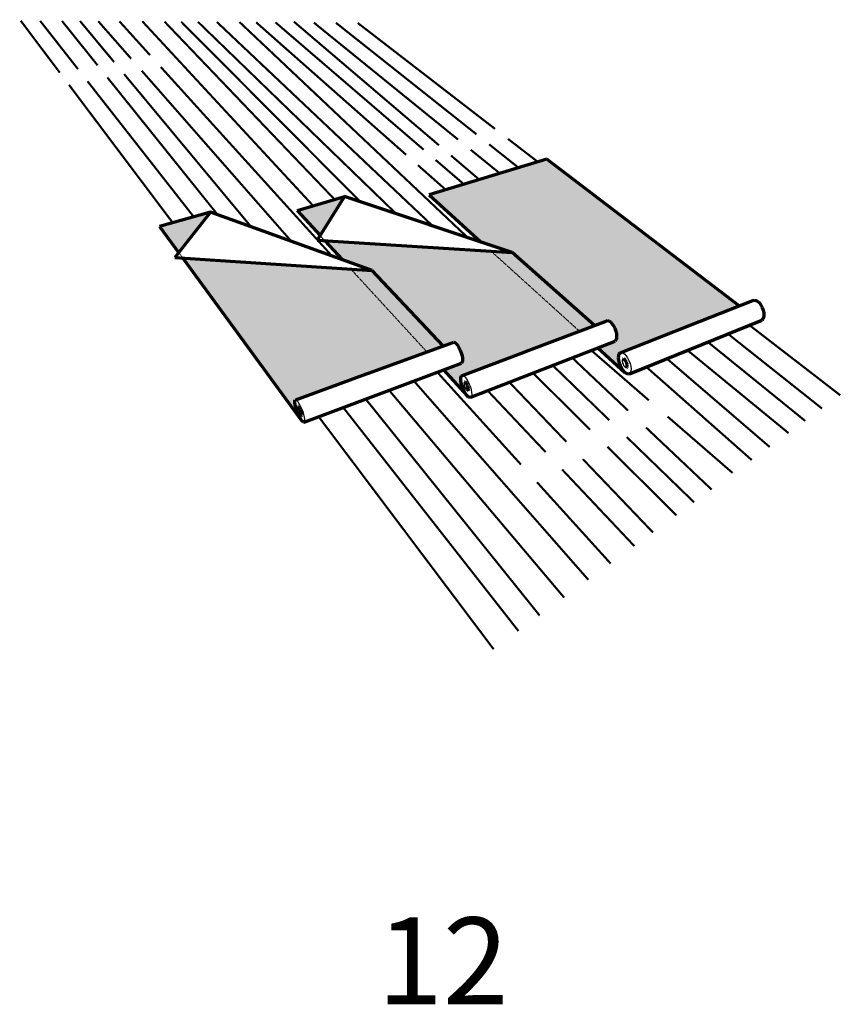
# Model space of a CAD drawing. Units: inches. Extents: x 254 to 550, y 182 to 536.
import ezdxf

# ---------------------------------------------------------------- set-up
doc = ezdxf.new("R2010")
doc.units = ezdxf.units.IN
doc.header["$MEASUREMENT"] = 0
doc.linetypes.add('HIDDEN', pattern=[0.375, 0.25, -0.125])
doc.layers.add('0 STATIC CONTENTS', color=7, linetype='Continuous')
doc.styles.get("Standard").update_dxf_attribs({"font": 'arial.ttf', "height": 0.0625})

msp = doc.modelspace()

# ---------------------------------------------------------------- hatches: boundary and pattern name
at = {"layer": '0 STATIC CONTENTS'}
h = msp.add_hatch(color=9, dxfattribs=at)
h.dxf.hatch_style = 1
h.paths.add_polyline_path([(444.06, 486.02), (401.73, 473.15), (420.45, 456.2), (431.64, 452.46), (461.23, 426.22), (465.48, 427.83), (465.9, 427.97), (466.4, 427.85), (466.95, 427.48), (467.51, 426.89), (468.04, 426.11), (468.5, 425.2), (468.87, 424.21), (469.11, 423.23), (469.21, 422.32), (469.16, 421.54), (468.97, 420.94), (468.65, 420.56), (462.46, 418.16), (472.21, 409.33), (471.64, 409.96), (471.09, 410.77), (470.62, 411.71), (470.25, 412.71), (470.01, 413.7), (469.9, 414.63), (469.95, 415.42), (470.15, 416.03), (470.48, 416.4), (489.84, 424.03), (491.04, 424.5), (513.32, 433.28)])
h = msp.add_hatch(color=9, dxfattribs=at)
h.dxf.hatch_style = 1
h.paths.add_polyline_path([(371.32, 472.62), (354.21, 467.57), (362.5, 458.56)])
h.paths.add_polyline_path([(424.05, 452.94), (364.2, 456.71), (370.43, 449.93), (381.22, 446.03), (406.81, 418.86), (410.59, 420.24), (411, 420.1), (411.47, 419.71), (411.97, 419.1), (412.46, 418.29), (412.91, 417.35), (413.29, 416.35), (413.57, 415.35), (413.73, 414.42), (413.76, 413.63), (413.66, 413.03), (413.44, 412.66), (406.91, 410.22), (415.45, 400.92), (414.94, 401.58), (414.43, 402.42), (413.97, 403.38), (413.59, 404.41), (413.3, 405.42), (413.14, 406.36), (413.1, 407.16), (413.2, 407.76), (413.43, 408.13), (434.99, 416.29), (437.7, 417.32), (455.82, 424.18)])
h.paths.add_polyline_path([(431.64, 452.46), (424.05, 452.94), (455.82, 424.18), (461.23, 426.22)])
h = msp.add_hatch(color=9, dxfattribs=at)
h.dxf.hatch_style = 1
h.paths.add_polyline_path([(323.11, 467.02), (304.79, 461.77), (311.67, 452.39)])
h.paths.add_polyline_path([(373.55, 446.53), (313.08, 450.46), (355.88, 392.1), (355.43, 392.79), (354.97, 393.66), (354.53, 394.65), (354.13, 395.69), (353.8, 396.73), (353.56, 397.68), (353.43, 398.48), (353.42, 399.09), (353.53, 399.45), (353.75, 399.54), (377.95, 408.35), (381.6, 409.68), (400.93, 416.72)])
h.paths.add_polyline_path([(381.22, 446.03), (373.55, 446.53), (400.93, 416.72), (406.81, 418.86)])

# ---------------------------------------------------------------- linework, layer by layer
at = {"layer": '0 STATIC CONTENTS', "lineweight": 70}
for p, q in [((444.06, 486.02), (401.73, 473.15)), ((513.32, 433.28), (444.06, 486.02)), ((354.21, 467.57), (371.32, 472.62)), ((371.32, 472.62), (361.45, 456.88)), ((431.64, 452.46), (371.32, 472.62)), ((401.73, 473.15), (420.45, 456.2)), ((354.21, 467.57), (362.5, 458.56)), ((323.11, 467.02), (304.79, 461.77)), ((323.11, 467.02), (310.31, 450.64)), ((381.22, 446.03), (323.11, 467.02)), ((304.79, 461.77), (311.67, 452.39)), ((361.45, 456.88), (431.64, 452.46)), ((364.2, 456.71), (370.43, 449.93)), ((310.31, 450.64), (381.22, 446.03)), ((313.08, 450.46), (355.88, 392.1)), ((461.23, 426.22), (431.64, 452.46)), ((406.81, 418.86), (381.22, 446.03)), ((491.04, 424.5), (518.22, 435.21)), ((518.22, 435.21), (518.73, 435.36)), ((518.73, 435.36), (519.32, 435.25)), ((519.32, 435.25), (519.94, 434.9)), ((519.94, 434.9), (520.55, 434.33)), ((520.55, 434.33), (521.11, 433.58)), ((521.11, 433.58), (521.59, 432.69)), ((521.59, 432.69), (521.94, 431.73)), ((521.79, 428.49), (521.38, 428.11)), ((522.06, 429.09), (521.79, 428.49)), ((521.94, 431.73), (522.14, 430.76)), ((522.18, 429.86), (522.06, 429.09)), ((522.14, 430.76), (522.18, 429.86)), ((437.7, 417.32), (465.48, 427.83)), ((465.48, 427.83), (465.9, 427.97)), ((465.9, 427.97), (466.4, 427.85)), ((466.4, 427.85), (466.95, 427.48)), ((466.95, 427.48), (467.51, 426.89)), ((467.51, 426.89), (468.04, 426.11)), ((468.04, 426.11), (468.5, 425.2)), ((468.5, 425.2), (468.87, 424.21)), ((473.77, 408.87), (521.38, 428.11)), ((468.87, 424.21), (469.11, 423.23)), ((469.16, 421.54), (468.97, 420.94)), ((469.11, 423.23), (469.21, 422.32)), ((469.21, 422.32), (469.16, 421.54)), ((470.48, 416.4), (489.84, 424.03)), ((489.84, 424.03), (491.04, 424.5)), ((381.6, 409.68), (410.59, 420.24)), ((410.59, 420.24), (411, 420.1)), ((411, 420.1), (411.47, 419.71)), ((411.47, 419.71), (411.97, 419.1)), ((411.97, 419.1), (412.46, 418.29)), ((412.46, 418.29), (412.91, 417.35)), ((416.72, 400.4), (468.65, 420.56)), ((462.46, 418.16), (472.21, 409.33)), ((468.97, 420.94), (468.65, 420.56)), ((412.91, 417.35), (413.29, 416.35)), ((413.29, 416.35), (413.57, 415.35)), ((413.43, 408.13), (434.99, 416.29)), ((413.57, 415.35), (413.73, 414.42)), ((413.73, 414.42), (413.76, 413.63)), ((434.99, 416.29), (437.7, 417.32)), ((469.9, 414.63), (469.95, 415.42)), ((470.01, 413.7), (469.9, 414.63)), ((469.95, 415.42), (470.15, 416.03)), ((470.15, 416.03), (470.48, 416.4)), ((356.83, 391.51), (413.44, 412.66)), ((413.66, 413.03), (413.44, 412.66)), ((413.76, 413.63), (413.66, 413.03)), ((470.25, 412.71), (470.01, 413.7)), ((470.62, 411.71), (470.25, 412.71)), ((471.09, 410.77), (470.62, 411.71)), ((471.64, 409.96), (471.09, 410.77)), ((471.64, 414.21), (471.46, 414.16)), ((471.86, 414.15), (471.64, 414.21)), ((472.09, 413.99), (471.86, 414.15)), ((472.32, 413.73), (472.09, 413.99)), ((472.55, 413.4), (472.32, 413.73)), ((472.74, 413.02), (472.55, 413.4)), ((472.89, 412.61), (472.74, 413.02)), ((472.79, 411.11), (472.93, 411.26)), ((472.99, 412.2), (472.89, 412.61)), ((472.93, 411.26), (473.01, 411.5)), ((473.03, 411.83), (472.99, 412.2)), ((473.01, 411.5), (473.03, 411.83)), ((353.75, 399.54), (377.95, 408.35)), ((377.95, 408.35), (381.6, 409.68)), ((406.91, 410.22), (415.45, 400.92)), ((413.1, 407.16), (413.2, 407.76)), ((413.2, 407.76), (413.43, 408.13)), ((472.21, 409.33), (471.64, 409.96)), ((472.79, 408.92), (472.21, 409.33)), ((473.32, 408.76), (472.79, 408.92)), ((473.77, 408.87), (473.32, 408.76)), ((413.14, 406.36), (413.1, 407.16)), ((413.3, 405.42), (413.14, 406.36)), ((413.59, 404.41), (413.3, 405.42)), ((413.97, 403.38), (413.59, 404.41)), ((414.55, 405.87), (414.41, 405.83)), ((414.72, 405.81), (414.55, 405.87)), ((414.92, 405.63), (414.72, 405.81)), ((415.13, 405.37), (414.92, 405.63)), ((415.33, 405.03), (415.13, 405.37)), ((415.52, 404.63), (415.33, 405.03)), ((415.68, 404.21), (415.52, 404.63)), ((415.8, 403.8), (415.68, 404.21)), ((415.86, 403.42), (415.8, 403.8)), ((414.43, 402.42), (413.97, 403.38)), ((414.94, 401.58), (414.43, 402.42)), ((415.45, 400.92), (414.94, 401.58)), ((415.94, 400.49), (415.45, 400.92)), ((415.74, 402.71), (415.83, 402.85)), ((415.83, 402.85), (415.88, 403.09)), ((415.88, 403.09), (415.86, 403.42)), ((416.38, 400.31), (415.94, 400.49)), ((416.72, 400.4), (416.38, 400.31)), ((353.42, 399.09), (353.53, 399.45)), ((353.43, 398.48), (353.42, 399.09)), ((353.56, 397.68), (353.43, 398.48)), ((353.53, 399.45), (353.75, 399.54)), ((353.8, 396.73), (353.56, 397.68)), ((354.13, 395.69), (353.8, 396.73)), ((354.51, 397.09), (354.47, 396.94)), ((354.47, 396.94), (354.47, 396.7)), ((354.47, 396.7), (354.52, 396.38)), ((354.6, 397.12), (354.51, 397.09)), ((354.73, 397.05), (354.6, 397.12)), ((354.89, 396.86), (354.73, 397.05)), ((355.07, 396.59), (354.89, 396.86)), ((355.26, 396.23), (355.07, 396.59)), ((354.53, 394.65), (354.13, 395.69)), ((354.52, 396.38), (354.62, 395.99)), ((354.97, 393.66), (354.53, 394.65)), ((354.62, 395.99), (354.75, 395.57)), ((354.75, 395.57), (354.91, 395.14)), ((354.91, 395.14), (355.09, 394.74)), ((355.43, 392.79), (354.97, 393.66)), ((355.09, 394.74), (355.28, 394.39)), ((355.44, 395.83), (355.26, 396.23)), ((355.28, 394.39), (355.46, 394.11)), ((355.61, 395.4), (355.44, 395.83)), ((355.46, 394.11), (355.62, 393.93)), ((355.74, 394.98), (355.61, 395.4)), ((355.62, 393.93), (355.75, 393.85)), ((355.84, 394.59), (355.74, 394.98)), ((355.75, 393.85), (355.85, 393.88)), ((355.89, 394.26), (355.84, 394.59)), ((355.85, 393.88), (355.89, 394.02)), ((355.89, 394.02), (355.89, 394.26)), ((355.88, 392.1), (355.43, 392.79)), ((356.27, 391.64), (355.88, 392.1)), ((356.6, 391.44), (356.27, 391.64)), ((356.83, 391.51), (356.6, 391.44))]:
    msp.add_line(p, q, dxfattribs=at)
at = {"layer": '0 STATIC CONTENTS', "linetype": 'HIDDEN', "ltscale": 0.2}
for p, q in [((362.5, 458.56), (364.2, 456.71)), ((311.67, 452.39), (313.08, 450.46)), ((424.05, 452.94), (455.82, 424.18)), ((373.55, 446.53), (400.93, 416.72))]:
    msp.add_line(p, q, dxfattribs=at)
at = {"layer": '0 STATIC CONTENTS'}
for p, q in [((470.48, 416.4), (470.93, 416.52)), ((470.93, 416.52), (471.46, 416.38)), ((471.46, 416.38), (472.03, 415.98)), ((472.03, 415.98), (472.62, 415.35)), ((472.62, 415.35), (473.17, 414.53)), ((473.17, 414.53), (473.65, 413.58)), ((471.24, 413.77), (471.22, 413.45)), ((471.22, 413.45), (471.26, 413.07)), ((471.33, 414.01), (471.24, 413.77)), ((471.26, 413.07), (471.36, 412.67)), ((471.46, 414.16), (471.33, 414.01)), ((471.36, 412.67), (471.51, 412.26)), ((471.51, 412.26), (471.71, 411.88)), ((471.71, 411.88), (471.93, 411.55)), ((471.93, 411.55), (472.16, 411.3)), ((472.16, 411.3), (472.39, 411.13)), ((472.39, 411.13), (472.61, 411.07)), ((472.61, 411.07), (472.79, 411.11)), ((473.65, 413.58), (474.03, 412.56)), ((474.03, 412.56), (474.27, 411.56)), ((474.27, 411.56), (474.37, 410.62)), ((413.43, 408.13), (413.77, 408.24)), ((413.77, 408.24), (414.2, 408.08)), ((414.2, 408.08), (414.69, 407.65)), ((414.69, 407.65), (415.21, 406.99)), ((474.11, 409.23), (473.77, 408.87)), ((474.32, 409.83), (474.11, 409.23)), ((474.37, 410.62), (474.32, 409.83)), ((414.31, 405.68), (414.27, 405.44)), ((414.27, 405.44), (414.29, 405.12)), ((414.29, 405.12), (414.35, 404.74)), ((414.41, 405.83), (414.31, 405.68)), ((414.35, 404.74), (414.47, 404.33)), ((414.47, 404.33), (414.63, 403.91)), ((414.63, 403.91), (414.81, 403.52)), ((415.21, 406.99), (415.72, 406.15)), ((415.72, 406.15), (416.19, 405.17)), ((416.19, 405.17), (416.58, 404.13)), ((416.58, 404.13), (416.87, 403.1)), ((414.81, 403.52), (415.02, 403.18)), ((415.02, 403.18), (415.23, 402.91)), ((415.23, 402.91), (415.43, 402.74)), ((415.43, 402.74), (415.6, 402.67)), ((415.6, 402.67), (415.74, 402.71)), ((416.96, 400.76), (416.72, 400.4)), ((416.87, 403.1), (417.03, 402.15)), ((417.06, 401.36), (416.96, 400.76)), ((417.03, 402.15), (417.06, 401.36)), ((353.75, 399.54), (354.08, 399.35)), ((354.08, 399.35), (354.47, 398.9)), ((354.47, 398.9), (354.92, 398.22)), ((354.92, 398.22), (355.39, 397.34)), ((355.39, 397.34), (355.84, 396.34)), ((355.84, 396.34), (356.25, 395.27)), ((356.25, 395.27), (356.58, 394.22)), ((356.58, 394.22), (356.82, 393.26)), ((356.82, 393.26), (356.94, 392.46)), ((356.95, 391.86), (356.83, 391.51)), ((356.94, 392.46), (356.95, 391.86))]:
    msp.add_line(p, q, dxfattribs=at)
at = {"layer": '0 STATIC CONTENTS', "const_width": 0.75}
for points in [[(254.81, 535.82), (268.87, 517.14)], [(261.8, 535.77), (275.41, 518.42)], [(269.67, 535.72), (282.47, 519.79)], [(276.13, 535.72), (288.42, 520.95)], [(282.71, 535.64), (294.55, 522.15)], [(290.33, 535.59), (301.31, 523.47)], [(298.56, 535.62), (360, 469.28)], [(306.57, 535.48), (367.72, 471.56)], [(312.52, 535.49), (377, 470.72)], [(318.59, 535.4), (389.85, 466.43)], [(325.39, 535.36), (403.02, 462.02)], [(333.53, 535.33), (415.65, 457.81)], [(339.49, 535.27), (393.47, 487.61)], [(346.47, 535.22), (399.77, 489.45)], [(353.09, 535.49), (405.26, 491.05)], [(360.27, 535.14), (412.18, 493.07)], [(368.21, 535.08), (418.76, 494.99)], [(376.05, 535.03), (425.44, 496.93)], [(292.02, 516.62), (337.65, 461.77)], [(298.33, 517.85), (352.14, 456.53)], [(305.19, 519.19), (366.76, 451.25)], [(278.84, 514.05), (317.07, 465.29)], [(285.97, 515.44), (325.61, 466.12)], [(272.18, 512.75), (309.53, 463.13)], [(430.12, 493.32), (440.86, 485.05)], [(416.7, 489.41), (427.21, 480.9)], [(423.35, 491.35), (433.94, 482.94)], [(404.09, 485.74), (414.3, 476.97)], [(409.61, 487.35), (419.82, 478.65)], [(397.7, 483.88), (407.77, 474.99)], [(516.99, 426.33), (549.66, 401.13)], [(509.25, 423.21), (543.12, 396.34)], [(502.02, 420.28), (537.05, 391.9)], [(453.25, 414.58), (473.36, 395.58)], [(460.11, 417.25), (480.8, 399.31)], [(487.26, 414.32), (524.27, 382.53)], [(494.68, 417.32), (531.06, 387.51)], [(446.22, 411.86), (466.56, 392.17)], [(479.87, 411.33), (517.83, 377.82)], [(404.7, 409.4), (434.76, 376.23)], [(439.14, 409.11), (459.69, 388.72)], [(396.28, 406.25), (459.04, 334.75)], [(430.62, 405.8), (451.08, 384.41)], [(378.93, 399.77), (441.51, 321.91)], [(387.35, 402.92), (450.32, 328.36)], [(422.81, 402.77), (443.66, 380.69)], [(370.83, 396.75), (433.89, 316.33)], [(361.99, 393.44), (424.96, 309.79)], [(487.55, 393.45), (510.94, 373.18)], [(479.75, 389.54), (503.37, 367.23)], [(472.85, 386.08), (497.08, 362.62)], [(465.88, 382.59), (490.72, 357.96)], [(457.05, 378.16), (482.29, 351.78)], [(449.59, 374.42), (475.59, 346.88)], [(440.52, 369.88), (467.04, 340.61)]]:
    msp.add_lwpolyline(points, dxfattribs=at)

# ---------------------------------------------------------------- texts
at = {"layer": '0 STATIC CONTENTS'}
msp.add_text('12', height=31.25, dxfattribs=at).set_placement((383.03, 182.1))

doc.saveas('drawing.dxf')
